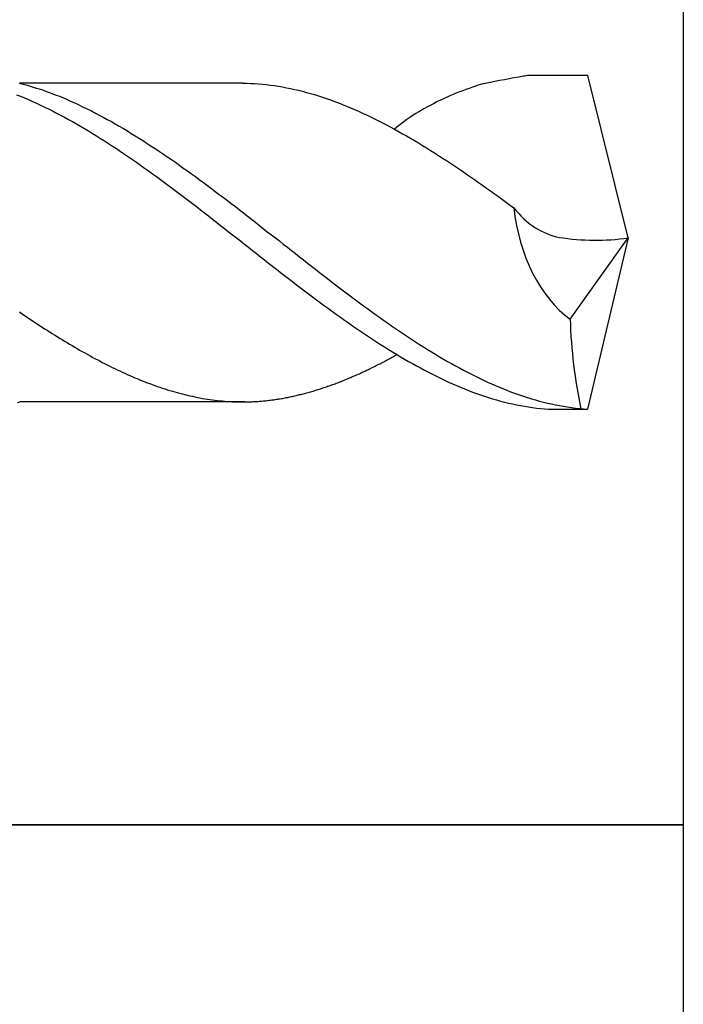
# Model space of a CAD drawing. Units: millimetres. Extents: x 0 to 594, y -1 to 420.
# Drawn here: x 44 to 51, y 229 to 239 of the extents above; entities that cross this region are included whole.
import ezdxf

# ---------------------------------------------------------------- set-up
doc = ezdxf.new("R2010")
doc.units = ezdxf.units.MM
doc.layers.add('AM_0', color=7, linetype='CONTINUOUS')
doc.layers.add('AM_6', color=2, linetype='CONTINUOUS')

# ---------------------------------------------------------------- blocks, each defined once
blk = doc.blocks.new('*U85')
at = {"layer": 'AM_6'}
for p, q in [((11.015, -40.277), (10.409, -40.277)), ((11.432, -41.951), (11.015, -40.277)), ((5.154, -40.356), (5.195, -40.367)), ((7.455, -40.358), (5.159, -40.358)), ((7.455, -40.358), (5.16, -40.358)), ((5.195, -40.367), (5.237, -40.378)), ((5.237, -40.378), (5.278, -40.39)), ((5.278, -40.39), (5.319, -40.403)), ((7.455, -40.358), (7.496, -40.358)), ((7.496, -40.358), (7.537, -40.359)), ((7.537, -40.359), (7.578, -40.361)), ((7.578, -40.361), (7.62, -40.364)), ((7.62, -40.364), (7.661, -40.367)), ((7.661, -40.367), (7.702, -40.371)), ((7.702, -40.371), (7.744, -40.376)), ((7.744, -40.376), (7.785, -40.382)), ((7.785, -40.382), (7.826, -40.388)), ((7.826, -40.388), (7.867, -40.395)), ((5.124, -40.476), (5.165, -40.492)), ((5.165, -40.492), (5.207, -40.509)), ((5.319, -40.403), (5.36, -40.416)), ((5.36, -40.416), (5.402, -40.43)), ((5.402, -40.43), (5.443, -40.445)), ((5.443, -40.445), (5.484, -40.46)), ((5.484, -40.46), (5.525, -40.476)), ((5.525, -40.476), (5.567, -40.492)), ((5.567, -40.492), (5.608, -40.509)), ((7.867, -40.395), (7.908, -40.403)), ((7.908, -40.403), (7.95, -40.411)), ((7.95, -40.411), (7.991, -40.42)), ((7.991, -40.42), (8.032, -40.429)), ((8.032, -40.429), (8.073, -40.44)), ((8.073, -40.44), (8.115, -40.451)), ((8.115, -40.451), (8.156, -40.462)), ((8.156, -40.462), (8.197, -40.474)), ((8.197, -40.474), (8.238, -40.487)), ((8.238, -40.487), (8.28, -40.5)), ((5.207, -40.509), (5.248, -40.526)), ((5.248, -40.526), (5.289, -40.545)), ((5.289, -40.545), (5.33, -40.563)), ((5.33, -40.563), (5.372, -40.582)), ((5.372, -40.582), (5.413, -40.602)), ((5.608, -40.509), (5.649, -40.526)), ((5.649, -40.526), (5.69, -40.545)), ((5.69, -40.545), (5.732, -40.563)), ((5.732, -40.563), (5.773, -40.582)), ((5.773, -40.582), (5.814, -40.602)), ((8.28, -40.5), (8.321, -40.514)), ((8.321, -40.514), (8.362, -40.529)), ((8.362, -40.529), (8.404, -40.544)), ((8.404, -40.544), (8.445, -40.559)), ((8.445, -40.559), (8.486, -40.576)), ((8.486, -40.576), (8.527, -40.592)), ((8.527, -40.592), (8.568, -40.61)), ((5.413, -40.602), (5.454, -40.622)), ((5.454, -40.622), (5.495, -40.643)), ((5.495, -40.643), (5.537, -40.664)), ((5.537, -40.664), (5.578, -40.685)), ((5.578, -40.685), (5.619, -40.707)), ((5.814, -40.602), (5.855, -40.622)), ((5.855, -40.622), (5.897, -40.643)), ((5.897, -40.643), (5.938, -40.664)), ((5.938, -40.664), (5.979, -40.685)), ((5.979, -40.685), (6.02, -40.707)), ((8.568, -40.61), (8.61, -40.627)), ((8.61, -40.627), (8.651, -40.645)), ((8.651, -40.645), (8.692, -40.664)), ((8.692, -40.664), (8.733, -40.684)), ((8.733, -40.684), (8.775, -40.703)), ((5.619, -40.707), (5.66, -40.73)), ((5.66, -40.73), (5.702, -40.753)), ((5.702, -40.753), (5.743, -40.776)), ((5.743, -40.776), (5.784, -40.8)), ((6.02, -40.707), (6.061, -40.73)), ((6.061, -40.73), (6.103, -40.753)), ((6.103, -40.753), (6.144, -40.776)), ((6.144, -40.776), (6.185, -40.8)), ((8.775, -40.703), (8.816, -40.723)), ((8.816, -40.723), (8.857, -40.744)), ((8.857, -40.744), (8.898, -40.765)), ((8.898, -40.765), (8.94, -40.786)), ((8.94, -40.786), (9.022, -40.83)), ((5.784, -40.8), (5.825, -40.824)), ((5.825, -40.824), (5.867, -40.849)), ((5.867, -40.849), (5.908, -40.874)), ((5.908, -40.874), (5.949, -40.899)), ((5.949, -40.899), (5.99, -40.925)), ((6.185, -40.8), (6.227, -40.824)), ((6.227, -40.824), (6.268, -40.849)), ((6.268, -40.849), (6.309, -40.874)), ((6.309, -40.874), (6.35, -40.899)), ((6.35, -40.899), (6.392, -40.925)), ((9.022, -40.831), (9.063, -40.853)), ((9.063, -40.853), (9.105, -40.877)), ((9.105, -40.877), (9.146, -40.9)), ((9.146, -40.9), (9.187, -40.924)), ((5.99, -40.925), (6.032, -40.951)), ((6.032, -40.951), (6.073, -40.977)), ((6.073, -40.977), (6.114, -41.004)), ((6.392, -40.925), (6.433, -40.951)), ((6.433, -40.951), (6.474, -40.977)), ((6.474, -40.977), (6.515, -41.004)), ((9.187, -40.924), (9.228, -40.948)), ((9.228, -40.948), (9.27, -40.973)), ((9.27, -40.973), (9.311, -40.998)), ((9.311, -40.998), (9.352, -41.023)), ((6.114, -41.004), (6.155, -41.031)), ((6.155, -41.031), (6.197, -41.059)), ((6.197, -41.059), (6.238, -41.087)), ((6.238, -41.087), (6.279, -41.115)), ((6.515, -41.004), (6.556, -41.031)), ((6.556, -41.031), (6.598, -41.059)), ((6.598, -41.059), (6.639, -41.087)), ((6.639, -41.087), (6.68, -41.115)), ((9.352, -41.023), (9.393, -41.049)), ((9.393, -41.049), (9.435, -41.075)), ((9.435, -41.075), (9.476, -41.101)), ((9.476, -41.101), (9.517, -41.128)), ((6.279, -41.115), (6.32, -41.144)), ((6.32, -41.144), (6.362, -41.172)), ((6.362, -41.172), (6.403, -41.201)), ((6.403, -41.201), (6.444, -41.231)), ((6.68, -41.115), (6.722, -41.144)), ((6.722, -41.144), (6.763, -41.172)), ((6.763, -41.172), (6.804, -41.201)), ((6.804, -41.201), (6.845, -41.231)), ((9.517, -41.128), (9.558, -41.155)), ((9.558, -41.155), (9.6, -41.182)), ((9.6, -41.182), (9.641, -41.209)), ((6.444, -41.231), (6.485, -41.26)), ((6.485, -41.26), (6.527, -41.29)), ((6.527, -41.29), (6.568, -41.32)), ((6.845, -41.231), (6.887, -41.26)), ((6.887, -41.26), (6.928, -41.29)), ((6.928, -41.29), (6.969, -41.32)), ((9.641, -41.209), (9.682, -41.237)), ((9.682, -41.237), (9.723, -41.265)), ((9.723, -41.265), (9.765, -41.293)), ((9.765, -41.293), (9.806, -41.321)), ((6.568, -41.32), (6.609, -41.35)), ((6.609, -41.35), (6.65, -41.38)), ((6.65, -41.38), (6.692, -41.411)), ((6.969, -41.32), (7.01, -41.35)), ((7.01, -41.35), (7.052, -41.38)), ((7.052, -41.38), (7.093, -41.411)), ((9.806, -41.321), (9.847, -41.35)), ((9.847, -41.35), (9.888, -41.379)), ((9.888, -41.379), (9.93, -41.408)), ((9.93, -41.408), (9.971, -41.437)), ((6.692, -41.411), (6.733, -41.441)), ((6.733, -41.441), (6.774, -41.472)), ((6.774, -41.472), (6.815, -41.504)), ((6.815, -41.504), (6.857, -41.535)), ((7.093, -41.411), (7.134, -41.441)), ((7.134, -41.441), (7.175, -41.472)), ((7.175, -41.472), (7.216, -41.504)), ((7.216, -41.504), (7.258, -41.535)), ((9.971, -41.437), (10.012, -41.466)), ((10.012, -41.466), (10.053, -41.496)), ((10.053, -41.496), (10.095, -41.526)), ((6.857, -41.535), (6.898, -41.566)), ((6.898, -41.566), (6.939, -41.598)), ((6.939, -41.598), (6.98, -41.629)), ((7.258, -41.535), (7.299, -41.566)), ((7.299, -41.566), (7.34, -41.598)), ((7.34, -41.598), (7.382, -41.629)), ((10.095, -41.526), (10.136, -41.555)), ((10.136, -41.555), (10.177, -41.586)), ((10.177, -41.586), (10.218, -41.616)), ((6.98, -41.629), (7.022, -41.661)), ((7.022, -41.661), (7.063, -41.693)), ((7.063, -41.693), (7.104, -41.725)), ((7.382, -41.629), (7.423, -41.661)), ((7.423, -41.661), (7.464, -41.693)), ((7.464, -41.693), (7.505, -41.725)), ((10.218, -41.616), (10.252, -41.641)), ((7.104, -41.725), (7.145, -41.757)), ((7.145, -41.757), (7.187, -41.79)), ((7.187, -41.79), (7.228, -41.822)), ((7.505, -41.725), (7.547, -41.757)), ((7.547, -41.757), (7.588, -41.79)), ((7.588, -41.79), (7.629, -41.822)), ((7.228, -41.822), (7.269, -41.854)), ((7.269, -41.854), (7.31, -41.887)), ((7.31, -41.887), (7.351, -41.919)), ((7.629, -41.822), (7.67, -41.854)), ((7.67, -41.854), (7.711, -41.887)), ((7.711, -41.887), (7.753, -41.919)), ((7.351, -41.919), (7.393, -41.951)), ((7.393, -41.951), (7.434, -41.983)), ((7.434, -41.983), (7.475, -42.016)), ((7.475, -42.016), (7.517, -42.048)), ((7.753, -41.919), (7.794, -41.951)), ((7.794, -41.951), (7.835, -41.983)), ((7.835, -41.983), (7.876, -42.016)), ((7.876, -42.016), (7.918, -42.048)), ((10.833, -42.79), (11.432, -41.951)), ((11.432, -41.951), (11.011, -43.715)), ((7.517, -42.048), (7.558, -42.081)), ((7.558, -42.081), (7.599, -42.113)), ((7.599, -42.113), (7.64, -42.146)), ((7.918, -42.048), (7.959, -42.081)), ((7.959, -42.081), (8, -42.113)), ((8, -42.113), (8.042, -42.146)), ((7.64, -42.146), (7.682, -42.178)), ((7.682, -42.178), (7.723, -42.21)), ((7.723, -42.21), (7.764, -42.242)), ((8.042, -42.146), (8.083, -42.178)), ((8.083, -42.178), (8.124, -42.21)), ((8.124, -42.21), (8.165, -42.242)), ((7.764, -42.242), (7.805, -42.274)), ((7.805, -42.274), (7.847, -42.307)), ((7.847, -42.307), (7.888, -42.338)), ((8.165, -42.242), (8.207, -42.274)), ((8.207, -42.274), (8.248, -42.307)), ((8.248, -42.307), (8.289, -42.338)), ((7.888, -42.338), (7.929, -42.37)), ((7.929, -42.37), (7.97, -42.402)), ((7.97, -42.402), (8.012, -42.434)), ((8.289, -42.338), (8.33, -42.37)), ((8.33, -42.37), (8.371, -42.402)), ((8.371, -42.402), (8.413, -42.434)), ((8.012, -42.434), (8.053, -42.465)), ((8.053, -42.465), (8.094, -42.496)), ((8.094, -42.496), (8.135, -42.527)), ((8.413, -42.434), (8.454, -42.465)), ((8.454, -42.465), (8.495, -42.496)), ((8.495, -42.496), (8.537, -42.527)), ((8.135, -42.527), (8.177, -42.558)), ((8.177, -42.558), (8.218, -42.589)), ((8.218, -42.589), (8.259, -42.62)), ((8.259, -42.62), (8.3, -42.65)), ((8.537, -42.527), (8.578, -42.558)), ((8.578, -42.558), (8.619, -42.589)), ((8.619, -42.589), (8.66, -42.62)), ((8.66, -42.62), (8.702, -42.65)), ((5.157, -42.715), (5.182, -42.733)), ((8.3, -42.65), (8.342, -42.68)), ((8.342, -42.68), (8.383, -42.71)), ((8.383, -42.71), (8.424, -42.74)), ((8.702, -42.65), (8.743, -42.68)), ((8.743, -42.68), (8.784, -42.71)), ((8.784, -42.71), (8.825, -42.74)), ((5.182, -42.733), (5.208, -42.75)), ((5.208, -42.75), (5.234, -42.767)), ((5.234, -42.767), (5.26, -42.785)), ((5.26, -42.785), (5.286, -42.802)), ((5.286, -42.802), (5.312, -42.819)), ((5.312, -42.819), (5.337, -42.836)), ((8.424, -42.74), (8.465, -42.769)), ((8.465, -42.769), (8.506, -42.799)), ((8.506, -42.799), (8.548, -42.828)), ((8.548, -42.828), (8.589, -42.856)), ((8.825, -42.74), (8.866, -42.769)), ((8.866, -42.769), (8.908, -42.799)), ((8.908, -42.799), (8.949, -42.828)), ((8.949, -42.828), (8.99, -42.856)), ((5.337, -42.836), (5.363, -42.853)), ((5.363, -42.853), (5.389, -42.87)), ((5.389, -42.87), (5.415, -42.887)), ((5.415, -42.887), (5.441, -42.903)), ((5.441, -42.903), (5.466, -42.92)), ((5.466, -42.92), (5.492, -42.936)), ((8.589, -42.856), (8.63, -42.885)), ((8.63, -42.885), (8.672, -42.913)), ((8.672, -42.913), (8.713, -42.941)), ((8.99, -42.856), (9.031, -42.885)), ((9.031, -42.885), (9.073, -42.913)), ((9.073, -42.913), (9.114, -42.941)), ((5.492, -42.936), (5.518, -42.952)), ((5.518, -42.952), (5.544, -42.968)), ((5.544, -42.968), (5.57, -42.984)), ((5.57, -42.984), (5.596, -43)), ((5.596, -43), (5.621, -43.016)), ((5.621, -43.016), (5.647, -43.031)), ((5.647, -43.031), (5.673, -43.047)), ((8.713, -42.941), (8.754, -42.968)), ((8.754, -42.968), (8.795, -42.995)), ((8.795, -42.995), (8.837, -43.022)), ((8.837, -43.022), (8.878, -43.049)), ((9.114, -42.941), (9.155, -42.968)), ((9.155, -42.968), (9.197, -42.995)), ((9.197, -42.995), (9.238, -43.022)), ((9.238, -43.022), (9.279, -43.049)), ((5.673, -43.047), (5.699, -43.062)), ((5.699, -43.062), (5.725, -43.077)), ((5.725, -43.077), (5.75, -43.092)), ((5.75, -43.092), (5.776, -43.107)), ((5.776, -43.107), (5.802, -43.122)), ((5.802, -43.122), (5.828, -43.136)), ((8.878, -43.049), (8.919, -43.075)), ((8.919, -43.075), (8.96, -43.101)), ((8.96, -43.101), (9.001, -43.126)), ((9.001, -43.126), (9.043, -43.151)), ((9.279, -43.049), (9.32, -43.075)), ((9.32, -43.075), (9.361, -43.101)), ((9.361, -43.101), (9.403, -43.126)), ((9.403, -43.126), (9.444, -43.151)), ((5.828, -43.136), (5.854, -43.151)), ((5.854, -43.151), (5.88, -43.165)), ((5.88, -43.165), (5.905, -43.179)), ((5.905, -43.179), (5.931, -43.193)), ((5.931, -43.193), (5.957, -43.206)), ((5.957, -43.206), (5.983, -43.22)), ((5.983, -43.22), (6.009, -43.234)), ((6.009, -43.234), (6.034, -43.247)), ((8.898, -43.235), (8.911, -43.228)), ((8.911, -43.228), (8.923, -43.222)), ((8.923, -43.222), (8.936, -43.215)), ((8.936, -43.215), (8.948, -43.209)), ((8.948, -43.209), (8.961, -43.202)), ((8.961, -43.202), (8.973, -43.195)), ((8.973, -43.195), (8.986, -43.189)), ((8.986, -43.189), (8.998, -43.182)), ((8.998, -43.182), (9.011, -43.175)), ((9.011, -43.175), (9.023, -43.168)), ((9.023, -43.168), (9.036, -43.161)), ((9.036, -43.161), (9.049, -43.155)), ((9.043, -43.151), (9.084, -43.176)), ((9.084, -43.176), (9.125, -43.2)), ((9.125, -43.2), (9.166, -43.224)), ((9.166, -43.224), (9.208, -43.247)), ((9.444, -43.151), (9.485, -43.176)), ((9.485, -43.176), (9.526, -43.2)), ((9.526, -43.2), (9.568, -43.224)), ((9.568, -43.224), (9.609, -43.247)), ((6.034, -43.247), (6.06, -43.26)), ((6.06, -43.26), (6.086, -43.273)), ((6.086, -43.273), (6.112, -43.286)), ((6.112, -43.286), (6.138, -43.298)), ((6.138, -43.298), (6.164, -43.31)), ((6.164, -43.31), (6.19, -43.323)), ((6.19, -43.323), (6.215, -43.335)), ((6.215, -43.335), (6.241, -43.346)), ((8.685, -43.339), (8.697, -43.333)), ((8.697, -43.333), (8.71, -43.327)), ((8.71, -43.327), (8.722, -43.322)), ((8.722, -43.322), (8.735, -43.316)), ((8.735, -43.316), (8.747, -43.31)), ((8.747, -43.31), (8.76, -43.304)), ((8.76, -43.304), (8.772, -43.298)), ((8.772, -43.298), (8.785, -43.292)), ((8.785, -43.292), (8.797, -43.286)), ((8.797, -43.286), (8.81, -43.279)), ((8.81, -43.279), (8.823, -43.273)), ((8.823, -43.273), (8.835, -43.267)), ((8.835, -43.267), (8.848, -43.26)), ((8.848, -43.26), (8.86, -43.254)), ((8.86, -43.254), (8.873, -43.248)), ((8.873, -43.248), (8.886, -43.242)), ((8.886, -43.242), (8.898, -43.235)), ((9.208, -43.247), (9.249, -43.27)), ((9.249, -43.27), (9.29, -43.292)), ((9.29, -43.292), (9.332, -43.314)), ((9.332, -43.314), (9.373, -43.336)), ((9.609, -43.247), (9.65, -43.27)), ((9.65, -43.27), (9.692, -43.292)), ((9.692, -43.292), (9.733, -43.314)), ((9.733, -43.314), (9.774, -43.336)), ((6.241, -43.346), (6.267, -43.358)), ((6.267, -43.358), (6.293, -43.369)), ((6.293, -43.369), (6.319, -43.381)), ((6.319, -43.381), (6.344, -43.392)), ((6.344, -43.392), (6.37, -43.402)), ((6.37, -43.402), (6.396, -43.413)), ((6.396, -43.413), (6.422, -43.423)), ((6.422, -43.423), (6.448, -43.434)), ((6.448, -43.434), (6.474, -43.444)), ((8.446, -43.44), (8.459, -43.435)), ((8.459, -43.435), (8.471, -43.43)), ((8.471, -43.43), (8.484, -43.425)), ((8.484, -43.425), (8.496, -43.42)), ((8.496, -43.42), (8.509, -43.415)), ((8.509, -43.415), (8.521, -43.41)), ((8.521, -43.41), (8.534, -43.405)), ((8.534, -43.405), (8.546, -43.399)), ((8.546, -43.399), (8.559, -43.394)), ((8.559, -43.394), (8.572, -43.389)), ((8.572, -43.389), (8.584, -43.384)), ((8.584, -43.384), (8.597, -43.378)), ((8.597, -43.378), (8.609, -43.373)), ((8.609, -43.373), (8.622, -43.367)), ((8.622, -43.367), (8.634, -43.362)), ((8.634, -43.362), (8.647, -43.356)), ((8.647, -43.356), (8.66, -43.351)), ((8.66, -43.351), (8.672, -43.345)), ((8.672, -43.345), (8.685, -43.339)), ((9.373, -43.336), (9.414, -43.357)), ((9.414, -43.357), (9.455, -43.378)), ((9.455, -43.378), (9.497, -43.398)), ((9.497, -43.398), (9.538, -43.418)), ((9.538, -43.418), (9.579, -43.437)), ((9.579, -43.437), (9.62, -43.455)), ((9.774, -43.336), (9.815, -43.357)), ((9.815, -43.357), (9.857, -43.378)), ((9.857, -43.378), (9.898, -43.398)), ((9.898, -43.398), (9.939, -43.418)), ((9.939, -43.418), (9.98, -43.437)), ((9.98, -43.437), (10.021, -43.455)), ((6.474, -43.444), (6.499, -43.453)), ((6.499, -43.453), (6.525, -43.463)), ((6.525, -43.463), (6.551, -43.472)), ((6.551, -43.472), (6.577, -43.482)), ((6.577, -43.482), (6.603, -43.49)), ((6.603, -43.49), (6.628, -43.499)), ((6.628, -43.499), (6.654, -43.507)), ((6.654, -43.507), (6.68, -43.516)), ((6.68, -43.516), (6.706, -43.523)), ((6.706, -43.523), (6.732, -43.531)), ((6.732, -43.531), (6.758, -43.539)), ((6.758, -43.539), (6.783, -43.546)), ((8.145, -43.541), (8.158, -43.537)), ((8.158, -43.537), (8.17, -43.533)), ((8.17, -43.533), (8.183, -43.53)), ((8.183, -43.53), (8.195, -43.526)), ((8.195, -43.526), (8.208, -43.522)), ((8.208, -43.522), (8.22, -43.518)), ((8.22, -43.518), (8.233, -43.515)), ((8.233, -43.515), (8.245, -43.51)), ((8.245, -43.51), (8.258, -43.507)), ((8.258, -43.507), (8.27, -43.502)), ((8.27, -43.502), (8.283, -43.498)), ((8.283, -43.498), (8.295, -43.494)), ((8.295, -43.494), (8.308, -43.49)), ((8.308, -43.49), (8.321, -43.486)), ((8.321, -43.486), (8.333, -43.481)), ((8.333, -43.481), (8.346, -43.477)), ((8.346, -43.477), (8.358, -43.472)), ((8.358, -43.472), (8.371, -43.468)), ((8.371, -43.468), (8.383, -43.463)), ((8.383, -43.463), (8.396, -43.458)), ((8.396, -43.458), (8.409, -43.454)), ((8.409, -43.454), (8.421, -43.449)), ((8.421, -43.449), (8.434, -43.444)), ((8.434, -43.444), (8.446, -43.44)), ((9.62, -43.455), (9.661, -43.473)), ((9.661, -43.473), (9.703, -43.491)), ((9.703, -43.491), (9.744, -43.508)), ((9.744, -43.508), (9.785, -43.524)), ((9.785, -43.524), (9.827, -43.54)), ((10.021, -43.455), (10.063, -43.473)), ((10.063, -43.473), (10.104, -43.491)), ((10.104, -43.491), (10.145, -43.508)), ((10.145, -43.508), (10.186, -43.524)), ((10.186, -43.524), (10.228, -43.54)), ((6.783, -43.546), (6.809, -43.553)), ((6.809, -43.553), (6.835, -43.56)), ((6.835, -43.56), (6.861, -43.566)), ((6.861, -43.566), (6.887, -43.573)), ((6.887, -43.573), (6.912, -43.578)), ((6.912, -43.578), (6.938, -43.584)), ((6.938, -43.584), (6.964, -43.59)), ((6.964, -43.59), (6.99, -43.595)), ((6.99, -43.595), (7.016, -43.6)), ((7.016, -43.6), (7.042, -43.605)), ((7.042, -43.605), (7.067, -43.609)), ((7.067, -43.609), (7.093, -43.613)), ((7.093, -43.613), (7.119, -43.617)), ((7.119, -43.617), (7.145, -43.621)), ((7.145, -43.621), (7.171, -43.624)), ((7.171, -43.624), (7.196, -43.627)), ((7.196, -43.627), (7.222, -43.63)), ((7.222, -43.63), (7.248, -43.632)), ((7.248, -43.632), (7.274, -43.635)), ((7.274, -43.635), (7.3, -43.637)), ((7.3, -43.637), (7.326, -43.638)), ((7.326, -43.638), (7.351, -43.64)), ((7.351, -43.64), (7.377, -43.641)), ((7.53, -43.641), (7.542, -43.64)), ((7.542, -43.64), (7.555, -43.64)), ((7.555, -43.64), (7.568, -43.639)), ((7.568, -43.639), (7.58, -43.639)), ((7.58, -43.639), (7.593, -43.638)), ((7.593, -43.638), (7.605, -43.637)), ((7.605, -43.637), (7.618, -43.636)), ((7.618, -43.636), (7.63, -43.635)), ((7.63, -43.635), (7.643, -43.634)), ((7.643, -43.634), (7.656, -43.633)), ((7.656, -43.633), (7.668, -43.632)), ((7.668, -43.632), (7.681, -43.631)), ((7.681, -43.631), (7.693, -43.629)), ((7.693, -43.629), (7.706, -43.628)), ((7.706, -43.628), (7.718, -43.627)), ((7.718, -43.627), (7.731, -43.625)), ((7.731, -43.625), (7.743, -43.624)), ((7.743, -43.624), (7.756, -43.622)), ((7.756, -43.622), (7.768, -43.62)), ((7.768, -43.62), (7.781, -43.619)), ((7.781, -43.619), (7.793, -43.617)), ((7.793, -43.617), (7.806, -43.615)), ((7.806, -43.615), (7.819, -43.613)), ((7.819, -43.613), (7.831, -43.611)), ((7.831, -43.611), (7.844, -43.609)), ((7.844, -43.609), (7.856, -43.607)), ((7.856, -43.607), (7.869, -43.605)), ((7.869, -43.605), (7.881, -43.602)), ((7.881, -43.602), (7.894, -43.6)), ((7.894, -43.6), (7.907, -43.598)), ((7.907, -43.598), (7.919, -43.595)), ((7.919, -43.595), (7.932, -43.593)), ((7.932, -43.593), (7.944, -43.59)), ((7.944, -43.59), (7.957, -43.587)), ((7.957, -43.587), (7.969, -43.585)), ((7.969, -43.585), (7.982, -43.582)), ((7.982, -43.582), (7.994, -43.579)), ((7.994, -43.579), (8.007, -43.576)), ((8.007, -43.576), (8.019, -43.573)), ((8.019, -43.573), (8.032, -43.57)), ((8.032, -43.57), (8.044, -43.567)), ((8.044, -43.567), (8.057, -43.564)), ((8.057, -43.564), (8.07, -43.561)), ((8.07, -43.561), (8.082, -43.558)), ((8.082, -43.558), (8.095, -43.554)), ((8.095, -43.554), (8.107, -43.551)), ((8.107, -43.551), (8.12, -43.548)), ((8.12, -43.548), (8.132, -43.544)), ((8.132, -43.544), (8.145, -43.541)), ((9.827, -43.54), (9.868, -43.555)), ((9.868, -43.555), (9.909, -43.57)), ((9.909, -43.57), (9.95, -43.583)), ((9.95, -43.583), (9.992, -43.597)), ((9.992, -43.597), (10.033, -43.609)), ((10.033, -43.609), (10.074, -43.621)), ((10.074, -43.621), (10.115, -43.633)), ((10.115, -43.633), (10.156, -43.644)), ((10.228, -43.54), (10.269, -43.555)), ((10.269, -43.555), (10.31, -43.57)), ((10.31, -43.57), (10.352, -43.583)), ((10.352, -43.583), (10.393, -43.597)), ((10.393, -43.597), (10.434, -43.609)), ((10.434, -43.609), (10.475, -43.621)), ((10.475, -43.621), (10.516, -43.633)), ((10.516, -43.633), (10.558, -43.644)), ((5.137, -43.648), (5.16, -43.642)), ((7.48, -43.642), (5.16, -43.642)), ((7.377, -43.641), (7.403, -43.642)), ((7.403, -43.642), (7.429, -43.642)), ((7.429, -43.642), (7.455, -43.642)), ((7.455, -43.642), (7.467, -43.642)), ((7.467, -43.642), (7.48, -43.642)), ((7.48, -43.642), (7.492, -43.642)), ((7.492, -43.642), (7.505, -43.642)), ((7.505, -43.642), (7.517, -43.641)), ((7.517, -43.641), (7.53, -43.641)), ((10.156, -43.644), (10.198, -43.654)), ((10.198, -43.654), (10.239, -43.663)), ((10.239, -43.663), (10.28, -43.672)), ((10.28, -43.672), (10.321, -43.68)), ((10.321, -43.68), (10.363, -43.687)), ((10.363, -43.687), (10.404, -43.694)), ((10.404, -43.694), (10.445, -43.7)), ((10.445, -43.7), (10.487, -43.705)), ((10.487, -43.705), (10.528, -43.709)), ((10.528, -43.709), (10.569, -43.713)), ((10.558, -43.644), (10.599, -43.654)), ((10.569, -43.713), (10.61, -43.715)), ((10.599, -43.654), (10.64, -43.663)), ((10.61, -43.715), (10.651, -43.717)), ((10.64, -43.663), (10.681, -43.672)), ((10.651, -43.717), (10.693, -43.718)), ((10.681, -43.672), (10.723, -43.68)), ((10.693, -43.718), (11.011, -43.715)), ((10.723, -43.68), (10.764, -43.687)), ((10.764, -43.687), (10.805, -43.694)), ((10.805, -43.694), (10.846, -43.7)), ((10.846, -43.7), (10.888, -43.705)), ((10.888, -43.705), (10.929, -43.709)), ((10.929, -43.709), (10.97, -43.713)), ((10.97, -43.713), (11.011, -43.715))]:
    blk.add_line(p, q, dxfattribs=at)
blk.add_lwpolyline([(0, -36), (12, -36), (12, -48), (0, -48)], close=True, dxfattribs=at)
for centre, major_axis, start_param, end_param in [((12.602, -66.548), (0, 26.458), 0.121515, 0.142936), ((10.504, -42.055), (0, 1.783), 0.07634, 0.121515), ((10.845, -46.439), (0, 6.213), 0.227923, 0.291611), ((10.127, -42.024), (0, 1.682), 0.142936, 0.227923), ((10.506, -44.83), (0, 4.533), 0.291611, 0.366179), ((10.052, -43.288), (0, 2.862), 0.347771, 0.538531), ((11.337, -41.399), (0, 1.565), 1.725621, 2.665054), ((10.842, -40.682), (0, 1.276), 2.421429, 3.005569), ((11.094, -37.15), (0, 4.825), 3.031215, 3.241523), ((13.53, -42.608), (0, 3.85), 1.618058, 1.862597)]:
    blk.add_ellipse(centre, major_axis=major_axis, ratio=0.701307, start_param=start_param, end_param=end_param, dxfattribs=at)
blk = doc.blocks.new('CUTTING MATERIAL')
at = {"layer": 'AM_6'}
blk.add_lwpolyline([(38, 140), (50, 140), (50, 128), (38, 128)], close=True, dxfattribs=at)

msp = doc.modelspace()

# ---------------------------------------------------------------- block references
at = {"layer": 'AM_0'}
msp.add_blockref('CUTTING MATERIAL', (0.7306, 91.1459), dxfattribs=at)
at = {"layer": 'AM_6'}
msp.add_blockref('*U85', (38.7306, 279.1459), dxfattribs=at)

doc.saveas('drawing.dxf')
